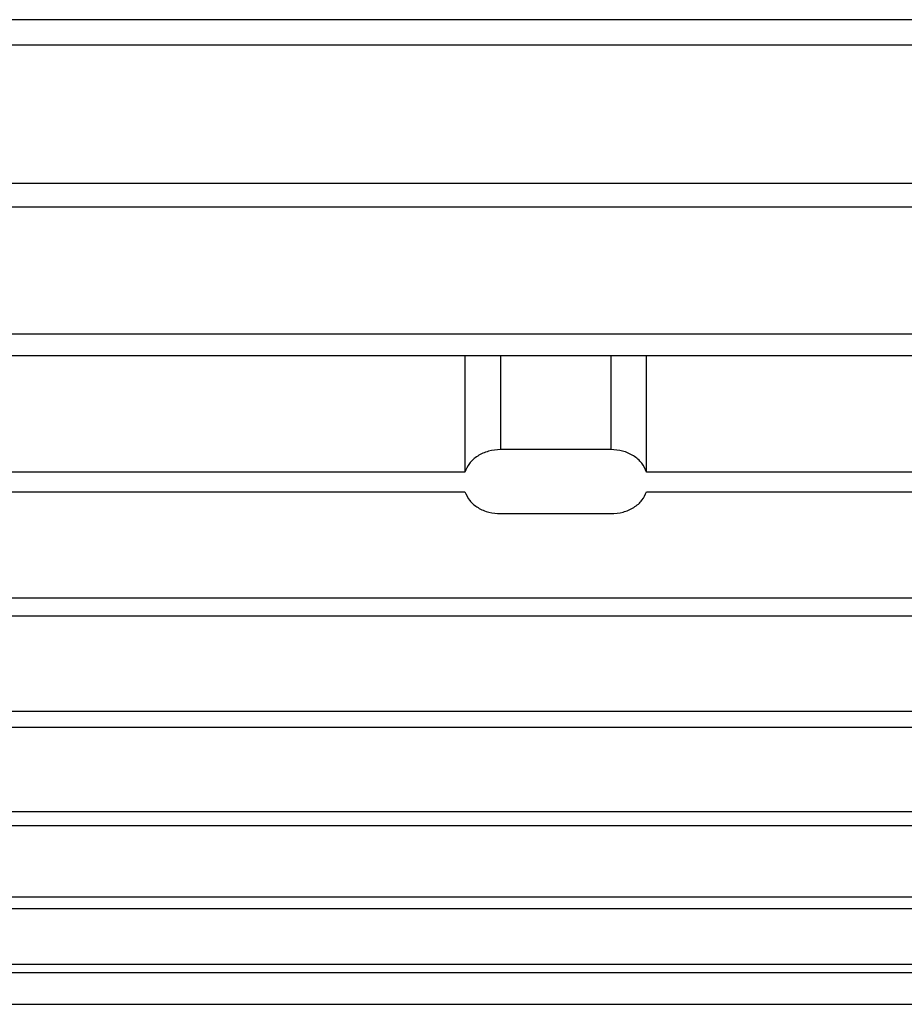
# Model space of a CAD drawing. Units: millimetres. Extents: x -81 to 1596, y -94 to 963.
# Drawn here: x 583 to 664, y -71 to 19 of the extents above; entities that cross this region are included whole.
import ezdxf

# ---------------------------------------------------------------- set-up
doc = ezdxf.new("R2010")
doc.units = ezdxf.units.MM

msp = doc.modelspace()

# ---------------------------------------------------------------- linework, layer by layer
at = {"color": 7, "linetype": 'Continuous', "lineweight": 25}
for p, q in [((767.507, 19.148), (558.662, 19.148)), ((558.662, 16.831), (767.507, 16.831)), ((767.507, 4.072), (558.662, 4.072)), ((558.662, 1.946), (767.507, 1.946)), ((767.507, -9.77), (558.662, -9.77)), ((558.662, -11.721), (767.507, -11.721)), ((623.84, -11.721), (623.84, -22.463)), ((640.533, -22.463), (640.533, -11.721)), ((637.251, -20.379), (627.123, -20.379)), ((623.84, -22.463), (558.662, -22.463)), ((685.733, -22.463), (640.533, -22.463)), ((558.662, -24.248), (623.84, -24.248)), ((640.533, -24.248), (685.733, -24.248)), ((627.123, -26.27), (637.251, -26.27)), ((767.507, -34.036), (558.662, -34.036)), ((558.662, -35.655), (767.507, -35.655)), ((767.507, -44.469), (558.662, -44.469)), ((558.662, -45.914), (767.507, -45.914)), ((767.507, -53.684), (558.662, -53.684)), ((558.662, -54.938), (767.507, -54.938)), ((767.507, -61.528), (558.662, -61.528)), ((558.662, -62.559), (767.507, -62.559)), ((767.507, -67.722), (558.662, -67.722)), ((558.662, -68.472), (767.507, -68.472)), ((558.662, -71.383), (767.507, -71.383))]:
    msp.add_line(p, q, dxfattribs=at)
at = {"color": 1, "linetype": 'Continuous', "lineweight": 25}
for p, q in [((627.123, -11.721), (627.123, -20.379)), ((637.251, -11.721), (637.251, -20.379))]:
    msp.add_line(p, q, dxfattribs=at)
at = {"color": 7, "linetype": 'Continuous', "lineweight": 25}
for points, knots in [([(627.123, -20.379), (626.743, -20.41), (625.983, -20.47), (624.978, -20.942), (624.2, -21.62), (623.958, -22.186), (623.84, -22.463)], [0, 0, 0, 0, 0.252554, 0.505103, 0.757716, 1, 1, 1, 1]), ([(640.533, -22.463), (640.409, -22.174), (640.159, -21.596), (639.357, -20.918), (638.358, -20.464), (637.615, -20.407), (637.251, -20.379)], [0, 0, 0, 0, 0.252632, 0.50527, 0.757931, 1, 1, 1, 1]), ([(623.84, -24.248), (623.965, -24.531), (624.214, -25.099), (625.016, -25.754), (626.015, -26.19), (626.759, -26.244), (627.123, -26.27)], [0, 0, 0, 0, 0.252632, 0.505262, 0.757936, 1, 1, 1, 1]), ([(637.251, -26.27), (637.63, -26.242), (638.39, -26.184), (639.395, -25.731), (640.173, -25.076), (640.415, -24.52), (640.533, -24.248)], [0, 0, 0, 0, 0.252554, 0.505097, 0.757715, 1, 1, 1, 1])]:
    msp.add_open_spline(points, degree=3, knots=knots, dxfattribs=at)

doc.saveas('drawing.dxf')
